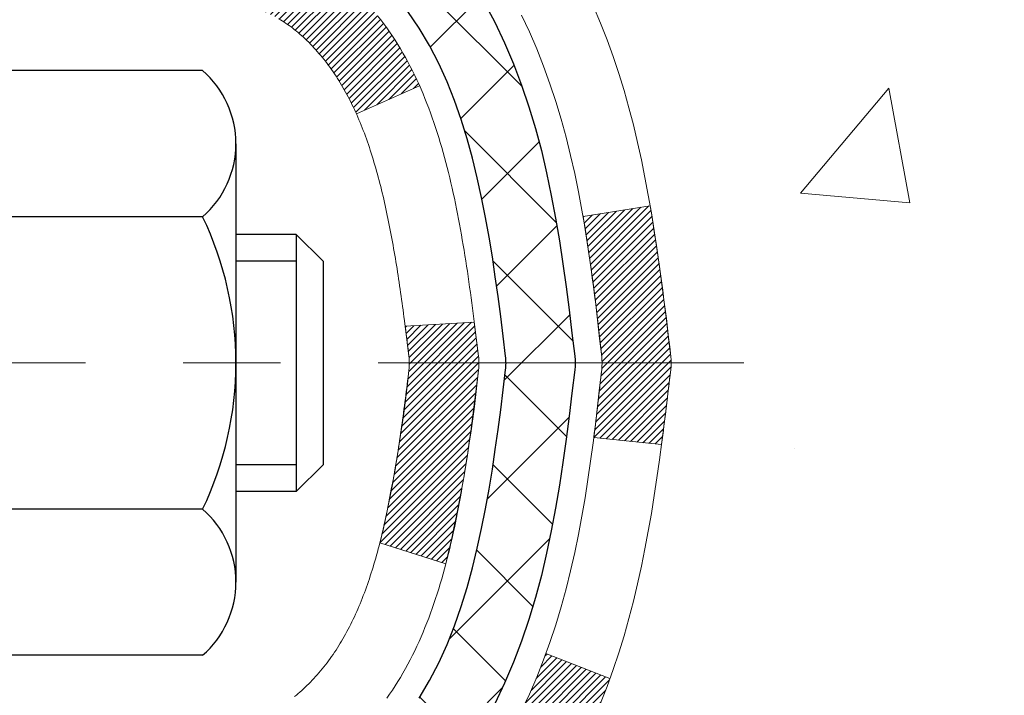
# Model space of a CAD drawing. Extents: x 13 to 3254, y -193 to 1977.
# Drawn here: x 104 to 105, y -174 to -174 of the extents above; entities that cross this region are included whole.
import ezdxf

# ---------------------------------------------------------------- set-up
doc = ezdxf.new("R2010")
doc.units = 0
doc.header["$LTSCALE"] = 5
doc.header["$MEASUREMENT"] = 0
doc.linetypes.add('CENTERX2', pattern=[4, 2.5, -0.5, 0.5, -0.5])
doc.layers.get('DEFPOINTS').update_dxf_attribs({"linetype": 'CONTINUOUS'})
for name, color, linetype, lineweight in [('CENTERLINE - L', 1, 'CENTERX2', 18), ('CONCRETE - H', 130, 'CONTINUOUS', 9), ('DECK COAT - H', 20, 'CONTINUOUS', 20), ('DECK COAT - L', 22, 'CONTINUOUS', 18), ('DIMS', 50, 'CONTINUOUS', 25), ('MIG FOOT - H', 251, 'CONTINUOUS', 20), ('MIG RETAINER - H', 251, 'CONTINUOUS', 20), ('PVC SIDESHEET - H', 170, 'CONTINUOUS', 20), ('PVC SIDESHEET - L', 150, 'CONTINUOUS', 25), ('SCREW - L', 1, 'CONTINUOUS', 25)]:
    doc.layers.add(name, color=color, linetype=linetype, lineweight=lineweight)
doc.dimstyles.get("Standard").update_dxf_attribs({"dimtxt": 0.18, "dimasz": 0.18, "dimexe": 0.18, "dimexo": 0.0625, "dimgap": 0.09, "dimtad": 0, "dimtih": 1, "dimtoh": 1, "dimdec": 4, "dimzin": 0, "dimdsep": 46, "dimtxsty": 'Standard', "dimcen": 0.09, "dimadec": 0, "dimazin": 0, "dimtfac": 1, "dimtdec": 4, "dimtofl": 0, "dimtmove": 0, "dimatfit": 3, "dimfxl": 1, "dimtolj": 1, "dimtzin": 0, "dimarcsym": 0})
pattern_1 = [(45, (-80.58402603682345, -271.1502367153622), (-0.003479849246914297, 0.003479849246914297), [])]

# ---------------------------------------------------------------- blocks, each defined once
blk = doc.blocks.new('*D7')
at = {"layer": 'DEFPOINTS', "color": 0, "transparency": 16777216}
for p in [(109.5695083494684, -171.9561914566162), (103.20215289816, -176.956191456616), (110.0496035215493, -176.956191456616)]:
    blk.add_point(p, dxfattribs=at)
at = {"layer": 'DIMS', "color": 0, "lineweight": -2, "transparency": 16777216}
for p, q in [((109.8195083494684, -171.9561914566162), (110.2996035215493, -171.9561914566162)), ((110.0496035215493, -172.2061914566162), (110.0496035215493, -172.8390210563986)), ((110.0496035215493, -176.706191456616), (110.0496035215493, -174.0056877230653)), ((103.45215289816, -176.956191456616), (110.2996035215493, -176.956191456616))]:
    blk.add_line(p, q, dxfattribs=at)
at = {"layer": 'DIMS', "color": 0, "transparency": 16777216}
for points in [[(110.0079368548827, -172.2061914566162), (110.091270188216, -172.2061914566162), (110.0496035215493, -171.9561914566162)], [(110.0079368548827, -176.706191456616), (110.091270188216, -176.706191456616), (110.0496035215493, -176.956191456616)]]:
    blk.add_solid(points, dxfattribs=at)
at = {"layer": 'DIMS', "color": 0, "transparency": 16777216, "insert": (110.0496035215494, -173.4223543897319), "char_height": 0.25, "attachment_point": 5}
blk.add_mtext('\\A1;5 IN\\P [127.0mm]', dxfattribs=at)

msp = doc.modelspace()

# ---------------------------------------------------------------- hatches: boundary and pattern name
at = {"layer": 'CONCRETE - H'}
h = msp.add_hatch(dxfattribs=at)
h.set_pattern_fill('AR-CONC', color=256, scale=0.1875, style=0)
h.set_pattern_definition([(49.99999999999999, (73.58164062500046, -35.08441597046367), (1.344862842376413, -0.1176602530923658), [0.140625, -1.546875]), (355, (73.58164062500046, -35.08441597046367), (-0.260158750524375, 1.410360250687522), [0.1125, -1.2375]), (100.45144446, (73.69371252687546, -35.09422099046367), (1.084704087613335, 1.29269998306618), [0.1195128599999998, -1.314641459999997]), (46.18420000000002, (73.58164062500046, -34.70941597046367), (2.001077495009198, -0.3103486514870185), [0.2109374999999996, -2.320312499999994]), (96.63563549, (73.74839702187546, -34.73527842108867), (1.752491148139178, 1.826472376452282), [0.17926939125, -1.9719633]), (351.1841639899999, (73.58164062500046, -34.70941597046367), (1.7524911469777, 1.826472375506232), [0.16875, -1.856250001875]), (21, (73.76914062500046, -34.80316597046367), (1.119200722722116, -0.7549104199975103), [0.140625, -1.546875]), (326.0000000000001, (73.76914062500046, -34.80316597046367), (0.4562162473529657, 1.359656334462849), [0.1125, -1.2375]), (71.45144474, (73.86240735125045, -34.86607517171367), (1.575416956368696, 0.6047459115119134), [0.11951285625, -1.31464146]), (37.50000000000001, (73.58164062500046, -35.08441597046367), (0.02279972871992, 0.6241759759337091), [0, -1.2225, 0, -1.25625, 0, -1.2421875]), (7.499999999999999, (73.58164062500046, -35.08441597046367), (0.4932553827040286, 0.7395219597794255), [0, -0.7162499999999999, 0, -1.194375, 0, -0.4734375]), (327.5, (73.16351562500046, -35.08441597046367), (1.000917067823267, -0.04229038450196204), [0, -0.46875, 0, -1.4625, 0, -1.940625]), (317.5, (72.97601562500046, -35.08441597046367), (1.093474067516974, 0.1876968418730957), [0, -0.609375, 0, -0.97125, 0, -1.378125])])
edge = h.paths.add_edge_path()
edge.add_spline(control_points=[(108.9074862335428, -171.9561914566162), (108.9344895151366, -172.1746509714939), (109.0601972631156, -173.1991434654965), (106.6932432924644, -173.22596733779), (107.2022103021636, -175.5179909678912), (109.6437802091824, -174.9058352748131), (109.6281488859001, -177.1072670603979), (110.3133669937734, -178.0153257598247)], knot_values=[0, 0, 0, 0, 0.6097946140854305, 2.85845309967304, 4.110041409528173, 5.445415819824203, 8.567709655772719, 8.567709655772719, 8.567709655772719, 8.567709655772719], degree=3, periodic=0)
edge.add_line((110.3133669937734, -178.0153257598242), (109.8203653417514, -178.0153257598261))
edge.add_line((109.8203653417513, -178.0153257598261), (109.8203653417513, -177.8184757513131))
edge.add_line((109.8203653417513, -177.8184757513131), (109.1506816417514, -177.8184757513131))
edge.add_arc((109.1506816417512, -177.7791057513151), 0.03936999999807256, 239.9999999991195, 270.0000000002818, ccw=False)
edge.add_line((109.1309966417516, -177.8132011714601), (108.9952357341335, -177.7348195749015))
edge.add_arc((108.9401177341337, -177.8302867513131), 0.1102359999999154, 420.0000000000838, 449.9999999999474)
edge.add_line((108.9401177341338, -177.7200507513132), (108.0321597931047, -177.7200507513132))
edge.add_arc((108.0321597931049, -177.680680751313), 0.03937000000013313, 239.99999999984152, 269.99999999973886, ccw=False)
edge.add_line((108.0124747931048, -177.7147761714601), (107.3323876069459, -177.3221281686424))
edge.add_arc((107.2723876662185, -177.4260512513174), 0.1199999999998763, 420.0000326786491, 450.0000000000212)
edge.add_line((107.2723876662184, -177.3060512513175), (107.0609462836587, -177.3060512513175))
edge.add_arc((107.0609462836588, -177.2666812513174), 0.03937000000010471, 225.0000000018481, 270.0000000000026, ccw=False)
edge.add_line((107.0331074896843, -177.2945200452936), (106.9166409655506, -177.17805352116))
edge.add_arc((106.6669389912438, -177.427755495467), 0.3531319186161473, 405.0000000000116, 436.0979991089432)
edge.add_arc((106.3776543981608, -178.596525268907), 1.557170273114182, 436.097999108947, 463.9020008910791)
edge.add_arc((106.0883698050775, -177.4277554954677), 0.3531319186167374, 463.9020008910788, 494.9999999997549)
edge.add_line((105.8386678307712, -177.1780535211593), (105.7222013066376, -177.2945200452928))
edge.add_arc((105.6935739104406, -177.265501024688), 0.04076311285805374, 275.85823695763975, 314.61076365582704, ccw=False)
edge.add_line((105.6977344981611, -177.3060512513175), (103.9834574101792, -177.3060512513175))
edge.add_arc((103.9834574101783, -177.2666812513174), 0.03937000000006208, 180.0000000000207, 270.0000000013443, ccw=False)
edge.add_line((103.9440874101782, -177.2666812513174), (103.9440889261515, -174.6024791257123))
edge.add_arc((103.9834589261513, -174.6024791257121), 0.03936999999983826, 107.30237723715939, 180.0000000002482, ccw=False)
edge.add_arc((103.8441468853832, -174.1552650118757), 0.4290404058596133, 287.3023772371918, 306.9749010396789)
edge.add_arc((103.7676605455744, -174.0931569197364), 0.525199596184463, 309.5666441756442, 345.6920565175261)
edge.add_arc((102.6977103591752, -173.8063018929195), 1.63290906560948, 345.21706861154, 355.1808035833575)
edge.add_arc((102.966876831353, -174.0402298173581), 1.361411651893338, 364.0749794954094, 378.335053960158)
edge.add_arc((103.8324062090849, -173.7476749125879), 0.4478254090914005, 377.6402559384973, 431.8710970827335)
edge.add_arc((104.0024839776486, -173.2704913483415), 0.06004988997899587, 193.4822306559102, 239.2153921070627, ccw=False)
edge.add_line((103.9440889261515, -173.2844916071655), (103.9440889261515, -173.0952565583069))
edge.add_line((103.9440889261515, -173.0952565583069), (103.8456639261518, -173.0952565583069))
edge.add_line((103.8456639261518, -173.0952565583069), (103.8456639261518, -173.0907040021868))
edge.add_arc((103.8850339261517, -173.0907040021867), 0.03936999999987023, 122.90315213924501, 180.0000000001654, ccw=False)
edge.add_line((103.863647329516, -173.0576493446581), (104.1788652699718, -172.853701113185))
edge.add_arc((103.9978931830448, -172.6525511189453), 0.2705775608385174, 311.9773110941287, 358.5307111491788)
edge.add_line((104.2683817813619, -172.6594890299974), (104.5562944615739, -172.6594890299974))
edge.add_arc((104.5574983031173, -172.5819527140606), 0.07754566089420584, 269.1104878121187, 360.8895121879024)
edge.add_line((104.6350346190542, -172.5807488725171), (104.6350346190542, -171.9561914566164))
edge.add_line((104.6350346190542, -171.9561914566164), (108.9074862335428, -171.9561914566164))
at = {"layer": 'DECK COAT - H'}
h = msp.add_hatch(dxfattribs=at)
h.set_pattern_fill('ANSI31', color=256, scale=0.03937, style=0)
h.set_pattern_definition(pattern_1)
h.paths.add_polyline_path([(103.9350433335828, -173.5988501909486), (103.9332127544012, -173.5975091201873), (103.9313846736452, -173.596213274182), (103.9295604345298, -173.5949631195097), (103.9277413802698, -173.5937591227478), (103.9259291404592, -173.5926018976305), (103.9241281485804, -173.5914933844884), (103.9214488258267, -173.5899059922318), (103.9179103588906, -173.5879723247691), (103.9143683038832, -173.5861950836126), (103.9116875672856, -173.5849712119712), (103.909836861216, -173.5841667574164), (103.9079112993995, -173.5833692067306), (103.9058972854327, -173.5825738907093), (103.9037944269087, -173.5817812675808), (103.9016033756992, -173.5809920366265), (103.8993247836761, -173.580206897128), (103.8969593027114, -173.5794265483668), (103.8945079604596, -173.5786518082414), (103.8919738107448, -173.5778836887378), (103.8893577698092, -173.5771218035624), (103.88666029417, -173.5763655655264), (103.8838818403447, -173.575614387441), (103.8810228648505, -173.5748676821174), (103.878083824205, -173.5741248623667), (103.8750651749253, -173.5733853409999), (103.8719673735292, -173.5726485308285), (103.8687903496466, -173.5719134146014), (103.8655338660907, -173.5711776564434), (103.8621997838006, -173.5704394443377), (103.8587900646677, -173.5696970168852), (103.8553066705829, -173.5689486126867), (103.8517515634373, -173.568192470343), (103.8481267051222, -173.5674268284553), (103.846506358123, -173.567062313905, -0.01216223081922373), (103.8365797540619, -173.5649462906535), (103.8568970360056, -173.4968808163792, 0.00498223423146265), (103.8595906776842, -173.4974146970209), (103.8644725822792, -173.4984489108678), (103.8698895189417, -173.4995978990395), (103.875257762678, -173.5007537876836), (103.8805738326602, -173.5019241716662), (103.8858342480605, -173.5031166458535), (103.8910350949034, -173.5043390040565), (103.8961721191151, -173.5055986014019), (103.9012425720495, -173.5069015059271), (103.9062437810072, -173.5082537350431), (103.9111730732895, -173.5096613061613), (103.9160277761971, -173.5111302366927), (103.9208052170311, -173.5126665440484), (103.9255027230922, -173.5142762456398), (103.9301176216816, -173.5159653588778), (103.9346472401, -173.5177399011737), (103.9390892019373, -173.5196060669489), (103.9434575473492, -173.5215776995886), (103.9477660087598, -173.5236621296038), (103.9520213163203, -173.5258613744969), (103.9562302001818, -173.5281774517701), (103.9603993904957, -173.5306123789257), (103.9645355286614, -173.533168124478), (103.9686346226342, -173.5358407101959), (103.9726900250199, -173.5386244416955), (103.9766999309995, -173.5415162474906), (103.9806625357538, -173.544513056095), (103.9845760344638, -173.5476117960225), (103.9884386218571, -173.5508093964545), (103.9922483443446, -173.554102896866), (103.9960033025766, -173.5574888698857), (103.9997017273425, -173.5609636102201), (104.0033418494327, -173.5645234125759), (104.0069218996366, -173.5681645716597), (104.0104401087442, -173.571883382178), (104.0138947075455, -173.5756761388374), (104.0172839268304, -173.5795391363445), (104.0206059973884, -173.5834686694058), (104.0238591500098, -173.5874610327281), (104.0270416154842, -173.5915125210177), (104.0301516246016, -173.5956194289814), (104.0331871016887, -173.5997778518729), (104.0361478412443, -173.6039855776428), (104.0390351096628, -173.6082416243264), (104.0418501751911, -173.612545011438), (104.0445943060764, -173.6168947584923), (104.0472687705657, -173.6212898850038), (104.049874836906, -173.6257294104871), (104.0524137733445, -173.6302123544567), (104.0548868481281, -173.6347377364273), (104.057295329504, -173.6393045759134), (104.0596404857191, -173.6439118924295), (104.0619235850206, -173.6485587054902), (104.0641458956554, -173.6532440346101), (104.0663086858708, -173.6579668993036), (104.066824854324, -173.6591342159768), (104.0021056802934, -173.6879962874866), (104.0012155893818, -173.6860123409292), (104.0000091861144, -173.6833868246068), (103.9987851557836, -173.6807860376076), (103.9975432996575, -173.6782100887201), (103.996283595699, -173.6756593017304), (103.995006220402, -173.6731341691471), (103.9937109817206, -173.6706346723328), (103.9923976749161, -173.668160776193), (103.9910660952505, -173.6657124456332), (103.9897160379857, -173.6632896455588), (103.9883472983832, -173.6608923408754), (103.9869596717051, -173.6585204964886), (103.9855529532131, -173.6561740773037), (103.984126938169, -173.6538530482264), (103.9826814218346, -173.6515573741622), (103.9812161994716, -173.6492870200165), (103.9797310663421, -173.647041950695), (103.9782258177075, -173.644822131103), (103.9766998027881, -173.6426270221195), (103.9751501124208, -173.6404534952362), (103.9735770259377, -173.6383019625523), (103.9719814753148, -173.6361735686226), (103.9703643925279, -173.6340694580019), (103.9687267095528, -173.631990775245), (103.9670693583657, -173.6299386649066), (103.9653932709423, -173.6279142715416), (103.9636993792585, -173.6259187397047), (103.9619886152904, -173.6239532139508), (103.9602619110136, -173.6220188388345), (103.9585201984044, -173.6201167589107), (103.9567644094384, -173.6182481187343), (103.9549954760917, -173.6164140628599), (103.9532143493446, -173.6146157538108), (103.9514232041781, -173.6128553848772), (103.9496237378384, -173.6111343105624), (103.9478169075114, -173.6094531130375), (103.9460036703831, -173.6078123744738), (103.9441849836393, -173.6062126770424), (103.9423618044659, -173.6046546029143), (103.9405350900488, -173.6031387342607), (103.938705797574, -173.6016656532527), (103.9368748842273, -173.6002359420615)])
h.paths.add_polyline_path([(103.6763714101644, -173.0952565583069), (103.7472374101644, -173.0952565583068), (103.7472374101644, -173.2655863598837), (103.6763714101644, -173.2655863598837)])
h.paths.add_polyline_path([(104.1323793757506, -173.5217944881617), (104.1209324155458, -173.5065313530198), (104.1087601706577, -173.4917791564402), (104.0958537051325, -173.4776787811889), (104.0822042188213, -173.4643720592245), (104.0678029115747, -173.4520008225055), (104.0526416751194, -173.4407051610279), (104.0367592019259, -173.4305073327174), (104.0191119311023, -173.4205879505271), (104.0563727746413, -173.3585875487678), (104.0720249232063, -173.3677932752181), (104.0873654525163, -173.3779805552978), (104.1021982066821, -173.388945742258), (104.1165138041034, -173.400595006943), (104.1303028596983, -173.412834571424), (104.1435541388818, -173.4255978730212), (104.1562515204346, -173.4388902559069), (104.1683816480281, -173.4527183319909), (104.1799444386178, -173.4670497011759), (104.1909428996994, -173.4818428798412), (104.2013800387688, -173.497056384366), (104.2112588633219, -173.5126487311294), (104.2205823808545, -173.5285784365108), (104.2293536624959, -173.5448040587647), (104.230695218135, -173.5474918960279), (104.1663175945594, -173.577212498391), (104.1625697285182, -173.5700219425769), (104.1531714754528, -173.5535576643534), (104.1431169959694, -173.5374766660969)])
h.paths.add_polyline_path([(103.8732214101642, -173.0952565583069), (103.9440874101642, -173.0952565583069), (103.9440874101642, -173.1706021694255), (103.8732214101642, -173.1706021694255)])
h = msp.add_hatch(dxfattribs=at)
h.set_pattern_fill('ANSI31', color=256, scale=0.03937, style=0)
h.set_pattern_definition(pattern_1)
edge = h.paths.add_edge_path()
edge.add_line((104.1230318218438, -173.9014493410767), (104.1273414942478, -173.9363929030359))
edge.add_arc((104.0687139411039, -173.9434853664389), 0.05905499999809771, 353.1021672443296, 366.8978327558927, ccw=False)
edge.add_arc((102.6346207980871, -173.8009633130129), 1.500199846818024, 346.579859602878, 354.2763929923744, ccw=False)
edge.add_line((104.0938567203973, -174.1491444489641), (104.0261888433415, -174.1277797876855))
edge.add_arc((102.6584434614076, -173.8069267814516), 1.404875112389268, 346.7979661355616, 354.1293311561413)
edge.add_arc((103.9973282520201, -173.9434853664402), 0.05905500000150653, 353.0589419097265, 366.9410581970547)
edge.add_line((104.0559504377431, -173.9363486748931), (104.0521372951089, -173.9057195504403))
edge.add_line((104.0521372951089, -173.9057195504403), (104.1230328070314, -173.9014492817357))
edge = h.paths.add_edge_path()
edge.add_line((104.3150512768206, -174.0270868890613), (104.2455338768991, -174.0198219541554))
edge.add_arc((99.92870915627918, -173.4819146666089), 4.350209181010778, 352.8971462706029, 353.8232404798497)
edge.add_arc((104.1949672556957, -173.9434853664478), 0.05905499999901267, 353.6858784896266, 366.3141215274354)
edge.add_arc((101.9498919484831, -174.1689064685816), 2.315415893508157, 365.7484803829724, 369.3401081593016)
edge.add_line((104.2346108657089, -173.7931269731572), (104.303364480007, -173.7820876818885))
edge.add_arc((101.5378627200357, -174.2380430986972), 2.802837013905978, 366.17369745405193, 369.36227794870456, ccw=False)
edge.add_arc((104.265790196155, -173.9434853664389), 0.05905499999875025, 353.3218076347646, 366.6781923652354, ccw=False)
edge.add_arc((98.83465069964313, -173.3178627991879), 5.526108933343981, 352.62627912150367, 353.4278146006737, ccw=False)
h = msp.add_hatch(dxfattribs=at)
h.set_pattern_fill('ANSI31', color=256, scale=0.03937, style=0)
h.set_pattern_definition(pattern_1)
h.paths.add_polyline_path([(103.8732214101794, -175.0173176939465), (103.9440874101795, -175.0173176939466), (103.9440874101792, -175.2535376939466), (103.8732214101793, -175.2535376939465)])
h.paths.add_polyline_path([(103.8732214101642, -174.6024774696116, -0.2338025474487271), (103.9165609175299, -174.5148599201752), (103.9595666044529, -174.5711865338978, 0.2338092780812925), (103.9440874101642, -174.6024791257123), (103.9440874101651, -174.7810976939465), (103.8732214101796, -174.7810976939465)])
h.paths.add_polyline_path([(104.1323793757506, -174.3651762447161), (104.1431169959694, -174.3494940667808), (104.1531714754528, -174.3334130685245), (104.1625697285182, -174.3169487903009), (104.1713376794652, -174.3001268334944), (104.1795006851056, -174.2829785665797), (104.1870840955332, -174.2655354262991), (104.1941132608424, -174.2478288493947), (104.1964783802096, -174.241301909203), (104.2621052803843, -174.2669039387052), (104.2591724503654, -174.2750046202422), (104.2524721861444, -174.2920712194347), (104.2452811227599, -174.308974151216), (104.2375809070514, -174.3256832023536), (104.2293536624959, -174.3421666741131), (104.2205823808545, -174.358392296367), (104.2112588633219, -174.3743220017483), (104.2013800387688, -174.3899143485118), (104.1909428996994, -174.4051278530366), (104.1799444386178, -174.4199210317018), (104.1683816480281, -174.4342524008869), (104.1562515204346, -174.4480804769709), (104.1435541388818, -174.4613728598566), (104.1303028596983, -174.4741361614538), (104.1248295113166, -174.478994463749), (104.077985768638, -174.4262224728621), (104.0822042188213, -174.4225986736533), (104.0958537051325, -174.4092919516889), (104.1087601706577, -174.3951915764376), (104.1209324155458, -174.380439379858)])
at = {"layer": 'MIG FOOT - H'}
h = msp.add_hatch(dxfattribs=at)
h.set_pattern_fill('ANSI31', color=256, scale=1.9685, style=0)
h.set_pattern_definition([(45, (-848.4504259654584, -639.5188581820713), (-0.1739924623457148, 0.1739924623457148), [])])
h.paths.add_polyline_path([(103.6041528981597, -173.1933562598352), (103.44015289816, -173.1933562598352), (103.44015289816, -173.7510062598353), (103.6041528981598, -173.7510062598353)])
edge = h.paths.add_edge_path()
edge.add_line((103.6041528981598, -174.1260062598353), (103.44015289816, -174.1260062598353))
edge.add_line((103.44015289816, -174.1260062598353), (103.4401528981605, -177.4109962598351))
edge.add_arc((103.7944828981604, -177.4109962598351), 0.3543299999998908, 179.9999999999908, 270.0000000000184)
edge.add_line((103.7944828981605, -177.7653262598351), (106.1589028671605, -177.765326259835))
edge.add_line((106.1589028671605, -177.765326259835), (106.1589028671602, -177.601326259835))
edge.add_line((106.1589028671602, -177.601326259835), (103.7944828981605, -177.6013262598351))
edge.add_arc((103.7944828981605, -177.4109962598351), 0.1903300000000172, 180, 270, ccw=False)
edge.add_line((103.6041528981605, -177.4109962598351), (103.6041528981598, -174.1260062598353))
h.paths.add_polyline_path([(107.1276528981602, -177.6013262598351), (106.5964059291603, -177.6013262598352), (106.5964059291605, -177.7653262598351), (107.1276528981602, -177.7653262598351)])
at = {"layer": 'MIG RETAINER - H'}
h = msp.add_hatch(dxfattribs=at)
h.set_pattern_fill('ANSI31', color=256, scale=0.47, style=0)
h.set_pattern_definition([(45, (-848.4504259654582, -610.2177144885154), (-0.04154252339470966, 0.04154252339470967), [])])
h.paths.add_polyline_path([(103.2021528981619, -174.8653562598351), (103.2021528981601, -174.1642393527009), (103.2764492324426, -174.0996545346403), (103.44015289816, -174.0996545346403), (103.4401528981609, -174.8653562598351)])
edge = h.paths.add_edge_path()
edge.add_arc((103.9821528981588, -172.4163562598328), 0.07800000000003138, 270.000000000501, 360.0000000000418)
edge.add_line((104.0601528981589, -172.4163562598328), (104.0601528981585, -172.1533562598357))
edge.add_arc((104.0801528981588, -172.1533562598355), 0.02000000000020918, 90.00000000195422, 180.0000000006514, ccw=False)
edge.add_line((104.0801528981581, -172.1333562598353), (104.167152898158, -172.1333562598334))
edge.add_arc((104.1671528981586, -172.1633562598335), 0.03000000000002956, 2.1719870346714742e-10, 90.0000000013028, ccw=False)
edge.add_line((104.1971528981586, -172.1633562598334), (104.1971528981593, -172.6983562598404))
edge.add_arc((104.0401528981594, -172.6983562598406), 0.1569999999999254, -90.00000000033191, 6.230038707144558e-11, ccw=False)
edge.add_line((104.0401528981585, -172.8553562598406), (103.8738925832012, -172.8553562598397))
edge.add_arc((103.8738925832118, -172.9340959448712), 0.07873968503150763, 90.00000000777618, 177.4144840053407)
edge.add_arc((103.6803501241457, -172.9253562598358), 0.114999999999426, 275.2124696741832, 357.41448399788595, ccw=False)
edge.add_arc((103.6889808094709, -173.0199634015891), 0.02000000000000517, 160.3257550186187, 275.2124696744299, ccw=False)
edge.add_arc((103.5589338430395, -172.9734657874008), 0.1181095275611714, 340.3257550185371, 642.6342225154141)
edge.add_arc((103.5891420031999, -173.1082311711721), 0.02000000000040289, -10.621520467928804, 102.63422251394002, ccw=False)
edge.add_arc((103.5311528981598, -173.0973562598341), 0.07899999999997757, 270.0000000008245, 349.3784795304081, ccw=False)
edge.add_line((103.5311528981609, -173.1763562598341), (103.4571528981597, -173.1763562598352))
edge.add_arc((103.45715289816, -173.1933562598352), 0.01699999999999591, 90.00000000076633, 180)
edge.add_line((103.4401528981599, -173.1933562598352), (103.4401528981605, -173.7870579850303))
edge.add_line((103.4401528981605, -173.7870579850303), (103.2764492324426, -173.7870579850303))
edge.add_line((103.2764492324426, -173.7870579850303), (103.2021528981605, -173.72247316697))
edge.add_line((103.2021528981605, -173.72247316697), (103.2021528981586, -172.1633562598361))
edge.add_arc((103.2321528981585, -172.163356259836), 0.02999999999985903, 90.00000000043423, 180.0000000002171, ccw=False)
edge.add_line((103.2321528981582, -172.1333562598361), (103.2971528981584, -172.1333562598355))
edge.add_arc((103.2971528981586, -172.1533562598355), 0.01999999999998181, 0, 90.00000000065143, ccw=False)
edge.add_line((103.3171528981586, -172.1533562598355), (103.317152898159, -172.4163562598369))
edge.add_arc((103.3951528981589, -172.4163562598368), 0.07799999999997453, 180.0000000000835, 270.0000000004176)
edge.add_line((103.3951528981595, -172.4943562598368), (103.3991528981595, -172.4943562598368))
edge.add_arc((103.3991528981591, -172.4163562598369), 0.07799999999986085, 270.000000000334, 360.0000000001671)
edge.add_line((103.4771528981589, -172.4163562598367), (103.4771528981586, -172.153356259836))
edge.add_arc((103.4971528981586, -172.153356259836), 0.01999999999998181, 90.00000000032571, 180, ccw=False)
edge.add_line((103.4971528981584, -172.1333562598361), (103.6385995462148, -172.1333562598351))
edge.add_line((103.6385995462148, -172.1333562598351), (103.6385995462148, -172.4642514660523))
edge.add_line((103.6385995462148, -172.4642514660523), (103.6578851086125, -172.4835820729542))
edge.add_line((103.6578851086125, -172.4835820729542), (103.6578851086125, -172.5607243225395))
edge.add_line((103.6578851086125, -172.5607243225395), (103.7157417958011, -172.5992954473324))
edge.add_line((103.7157417958011, -172.5992954473324), (103.7735984829898, -172.5607243225395))
edge.add_line((103.7735984829898, -172.5607243225395), (103.7735984829898, -172.4835820729542))
edge.add_line((103.7735984829898, -172.4835820729542), (103.7928840453866, -172.4642965105582))
edge.add_line((103.7928840453866, -172.4642965105582), (103.7928840453866, -172.1333562598351))
edge.add_line((103.7928840453866, -172.1333562598351), (103.8801528981586, -172.1333562598349))
edge.add_arc((103.8801528981586, -172.1533562598349), 0.01999999999998181, 0, 90, ccw=False)
edge.add_line((103.9001528981586, -172.1533562598349), (103.9001528981589, -172.416356259833))
edge.add_arc((103.978152898159, -172.4163562598328), 0.07800000000008822, 180.000000000167, 270.000000000334)
edge.add_line((103.9781528981595, -172.4943562598329), (103.9821528981595, -172.4943562598329))
at = {"layer": 'PVC SIDESHEET - H'}
h = msp.add_hatch(dxfattribs=at)
h.set_pattern_fill('ANSI37', color=256, scale=0.59055, style=0)
h.set_pattern_definition([(45, (-566.5840260368234, -271.1502367153622), (-0.05219773870371446, 0.05219773870371446), []), (135, (-566.5840260368234, -271.1502367153622), (-0.05219773870371446, -0.05219773870371446), [])])
h.paths.add_polyline_path([(103.7747964101648, -173.164575798504), (103.7747964101645, -173.0907040021868, -0.2544175294253038), (103.8251499395841, -172.9981509611064), (104.04601980184, -172.8552466018951, 0.4033078353723514), (104.1971528981542, -172.6983562598048), (104.1971528981542, -172.6735062938098, 0.02353096692885778), (104.1980239101632, -172.6550087597565), (104.1980239101616, -172.1569782597568, 0.4142135623729873), (104.1744019101616, -172.1333562597569), (103.794481410398, -172.1333562597579), (103.7944814103979, -172.0743011442117), (103.8190875159555, -172.0546162597657), (104.157494343038, -172.0546162597647, -0.4142135623730915), (104.2677303430384, -172.1648522597644), (104.2677303430397, -172.6550087597565, -0.213440768600962), (104.1788637539844, -172.853701113185), (103.8636458135286, -173.0576493446581, 0.2544175294251872), (103.8456624101646, -173.0907040021868), (103.8456624101647, -173.164575798504), (103.8456624101646, -173.3470338994624, 0.3306422189433676), (103.887633112791, -173.4035637129091), (103.9113933846897, -173.4106353245501), (103.9344509846613, -173.4178954888978), (103.9571267648505, -173.4257152986557), (103.9792644325158, -173.4343238370701), (104.0007076949165, -173.443950187387), (104.0213002593114, -173.4548234328524), (104.0408858329594, -173.4671726567123), (104.0593081545172, -173.4812268542545), (104.0764532363172, -173.4970965944402), (104.0923328957302, -173.5145400134605), (104.1069822471051, -173.5332499828834), (104.1204364047906, -173.5529193742768), (104.1327308023521, -173.5732431344608), (104.1439164827925, -173.5940176884204), (104.1540668402713, -173.6151847677435), (104.163256299125, -173.6366992995648), (104.1715542068474, -173.658530873955), (104.1790276503311, -173.6806556100521), (104.1857437061205, -173.7030496568833), (104.1917694507592, -173.7256891634756), (104.1971719607917, -173.7485502788565), (104.2020183127617, -173.771609152053), (104.2063755832132, -173.7948419320923), (104.2103108486905, -173.8182247680016), (104.2138911857375, -173.841733808808), (104.2171836708981, -173.8653452035389), (104.2202553807166, -173.8890351012213), (104.2231733917369, -173.9127796508824), (104.226004780503, -173.9365550015494, -0.05933499155532457), (104.2259921327933, -173.950521934947), (104.2231733917369, -173.9741910819955), (104.2202553807166, -173.9979356316566), (104.2171836708981, -174.021625529339), (104.2138911857375, -174.0452369240698), (104.2103108486905, -174.0687459648763), (104.2063755832132, -174.0921288007856), (104.2020183127617, -174.1153615808249), (104.1971719607917, -174.1384204540213), (104.1917694507592, -174.1612815694022), (104.1857437061205, -174.1839210759946), (104.1790276503311, -174.2063151228258), (104.1715542068474, -174.2284398589229), (104.163256299125, -174.2502714333131), (104.1540668402713, -174.2717859651344), (104.1439164827925, -174.2929530444575), (104.1327308023521, -174.313727598417), (104.1204364047906, -174.334051358601), (104.1069822471051, -174.3537207499944), (104.0923328957301, -174.3724307194173), (104.0764532363172, -174.3898741384376), (104.0593081545172, -174.4057438786233), (104.0408858329594, -174.4197980761655), (104.0213002593114, -174.4321473000255), (104.0007076949165, -174.4430205454909), (103.9792644325158, -174.4526468958077), (103.9571267648504, -174.4612554342221), (103.9344509846613, -174.4690752439801), (103.9113933846897, -174.4763354083277), (103.8881102576765, -174.483265010511, 0.3329817396557117), (103.8456624101642, -174.5399368334149), (103.7747964101743, -174.5399368334148), (103.7747964101645, -174.5249819575757, -0.3608117966093517), (103.8646790241805, -174.4166412202006), (103.884996840862, -174.4122952271385), (103.9051402234562, -174.4075327643168), (103.9249347378761, -174.4019373619761), (103.9442059500346, -174.3950925503565), (103.9627809221242, -174.3865896236053), (103.9805372203722, -174.3762819315439), (103.9974138991565, -174.3643418741259), (104.0133537326624, -174.3509611526643), (104.028299495075, -174.3363314684719), (104.0421939605793, -174.3206445228618), (104.0549799033605, -174.3040920171465), (104.0666112343544, -174.2868551813867), (104.077127175957, -174.2690350321362), (104.0866063953226, -174.2506954982892), (104.0951277730685, -174.231900308033), (104.1027701898116, -174.212713189555), (104.1096125261693, -174.1931978710425), (104.1157336627584, -174.1734180806829), (104.1212124801963, -174.1534375466636), (104.1261278590999, -174.133319997172), (104.1305580842734, -174.1131279290573), (104.1345677475289, -174.0928955405311), (104.1382077536341, -174.072628743458), (104.1415284127335, -174.0523322208234), (104.1445800349712, -174.0320106556123), (104.1474129304916, -174.01166873081), (104.1500774094386, -173.9913111294015), (104.1526237819569, -173.9709425343721), (104.1550904090327, -173.9506658556488, 0.06060086340155051), (104.1551023581906, -173.9364031041708), (104.1526237819569, -173.9160281985057), (104.1500774094386, -173.8956596034763), (104.1474129304916, -173.8753020020678), (104.1445800349712, -173.8549600772655), (104.1415284127335, -173.8346385120544), (104.1382077536341, -173.8143419894198), (104.1345677475289, -173.7940751923468), (104.1305580842734, -173.7738428038205), (104.1261278590999, -173.7536507357059), (104.1212124801963, -173.7335331862142), (104.1157336627584, -173.7135526521949), (104.1096125261693, -173.6937728618353), (104.1027701898116, -173.6742575433228), (104.0951277730685, -173.6550704248448), (104.0866063953226, -173.6362752345886), (104.077127175957, -173.6179357007416), (104.0666112343544, -173.6001155514911), (104.0549799033605, -173.5828787157313), (104.0421939605793, -173.5663262100161), (104.028299495075, -173.5506392644058), (104.0133537326624, -173.5360095802135), (103.9974138991565, -173.5226288587519), (103.9805372203722, -173.510688801334), (103.9627809221242, -173.5003811092724), (103.9442059500346, -173.4918781825212), (103.9249347378761, -173.4850333709018), (103.9051402234562, -173.4794379685609), (103.884996840862, -173.4746755057393), (103.8646790241805, -173.4703295126773, -0.3608117966100778), (103.7747964101645, -173.361988775302)])

# ---------------------------------------------------------------- linework, layer by layer
at = {"layer": 'CENTERLINE - L', "ltscale": 0.03}
msp.add_line((104.3993747893195, -173.9433562598352), (103.1531494236341, -173.9433562598352), dxfattribs=at)
at = {"layer": 'DECK COAT - L'}
for p, q in [((104.0668305554577, -173.6591316735073), (104.0021078986219, -173.6879952982039)), ((104.2621606645262, -174.2669255448824), (104.1965388458057, -174.2413254977311))]:
    msp.add_line(p, q, dxfattribs=at)
for points in [[(104.2452811227599, -173.5779965816618), (104.2524721861444, -173.5948995134431), (104.2591724503654, -173.6119661126356), (104.2654048261263, -173.6291803701731), (104.2711947562324, -173.6465341686091), (104.2765677106322, -173.6640194750938), (104.2815491592747, -173.6816282567774), (104.2861645721086, -173.6993524808098), (104.2904394190825, -173.7171841143413), (104.2943991701454, -173.7351151245218), (104.2980692952459, -173.7531374785015), (104.3014752643328, -173.7712431434304), (104.3046425473549, -173.7894240864587), (104.3075966142608, -173.8076722747365), (104.3103629349994, -173.8259796754139), (104.3129669795195, -173.8443382556409), (104.3154342177697, -173.8627399825676), (104.3177901196989, -173.8811768233442), (104.3200601552558, -173.8996407451207), (104.3222697943891, -173.9181237150472), (104.3244445070477, -173.9366177002739, -0.05834428995444371), (104.3244445070477, -173.9503530326039), (104.3222697943891, -173.9688470178306), (104.3200601552558, -173.9873299877571), (104.3177901196989, -174.0057939095336), (104.3154342177697, -174.0242307503102), (104.3129669795195, -174.0426324772369), (104.3103629349994, -174.0609910574639), (104.3075966142608, -174.0792984581412), (104.3046425473549, -174.0975466464191), (104.3014752643328, -174.1157275894474), (104.2980692952459, -174.1338332543763), (104.2943991701454, -174.151855608356), (104.2904394190825, -174.1697866185365), (104.2861645721086, -174.187618252068), (104.2815491592747, -174.2053424761004), (104.2765677106322, -174.222951257784), (104.2711947562324, -174.2404365642687), (104.2654048261263, -174.2577903627048), (104.2591724503654, -174.2750046202422), (104.2524721861444, -174.2920712194347)], [(103.938705797574, -174.2853050796251), (103.9405350900488, -174.2838319986171), (103.9423618044659, -174.2823161299635), (103.9441849836393, -174.2807580558354), (103.9460036703831, -174.2791583584039), (103.9478169075114, -174.2775176198402), (103.9496237378385, -174.2758364223154), (103.9514232041781, -174.2741153480006), (103.9532143493446, -174.272354979067), (103.9549954760917, -174.2705566700179), (103.9567644094384, -174.2687226141435), (103.9585201984044, -174.266853973967), (103.9602619110137, -174.2649518940433), (103.9619886152904, -174.263017518927), (103.9636993792585, -174.2610519931731), (103.9653932709423, -174.2590564613362), (103.9670693583657, -174.2570320679712), (103.9687267095529, -174.2549799576328), (103.9703643925279, -174.2529012748759), (103.9719814753148, -174.2507971642552), (103.9735770259379, -174.2486687703255), (103.9751501124208, -174.2465172376416), (103.9766998027881, -174.2443437107583), (103.9782258177077, -174.2421486017748), (103.9797310663421, -174.2399287821828), (103.9812161994718, -174.2376837128612), (103.9826814218346, -174.2354133587156), (103.9841269381691, -174.2331176846513), (103.9855529532132, -174.230796655574), (103.9869596717052, -174.2284502363892), (103.9883472983834, -174.2260783920024), (103.9897160379858, -174.223681087319), (103.9910660952506, -174.2212582872446), (103.9923976749162, -174.2188099566847), (103.9937109817206, -174.2163360605449), (103.9950062204022, -174.2138365637306), (103.996283595699, -174.2113114311474), (103.9975432996577, -174.2087606441576), (103.9987851557837, -174.2061846952701), (104.0000091861144, -174.2035839082709), (104.0012155893818, -174.2009583919486), (104.0024045643175, -174.1983082550918), (104.0035763096535, -174.1956336064892), (104.0047310241214, -174.1929345549293), (104.0058689064531, -174.1902112092008), (104.0069901553803, -174.1874636780923), (104.008094969635, -174.1846920703924), (104.0091835479487, -174.1818964948897), (104.0102560890535, -174.1790770603728), (104.011312791681, -174.1762338756304), (104.0123538545631, -174.1733670494511), (104.0133794764315, -174.1704766906234), (104.0143898560181, -174.1675629079361), (104.0153851920545, -174.1646258101777), (104.0163656832729, -174.1616655061367), (104.0173315284046, -174.158682104602), (104.0182829261817, -174.155675714362), (104.019220075336, -174.1526464442053), (104.0201431745992, -174.1495944029207), (104.0210524227032, -174.1465196992967), (104.0219480183796, -174.1434224421219), (104.0228300223355, -174.1403036212758), (104.0236980852621, -174.1371670296234), (104.0245523736506, -174.1340134035055), (104.0253931142311, -174.1308431060614), (104.0262205337337, -174.1276565004297), (104.0270348588889, -174.1244539497496), (104.0278363164269, -174.1212358171598), (104.0286251330779, -174.1180024657993), (104.0294015355722, -174.1147542588071), (104.0301657506401, -174.111491559322), (104.0309180050117, -174.108214730483), (104.0316585254175, -174.1049241354289), (104.0323875385875, -174.1016201372988), (104.0331052712522, -174.0983030992316), (104.0338119501417, -174.0949733843661), (104.0345078019864, -174.0916313558413), (104.0351930535163, -174.0882773767962), (104.035867931462, -174.0849118103695), (104.0365326625534, -174.0815350197003), (104.037187473521, -174.0781473679275), (104.0378325910951, -174.07474921819), (104.0384682420058, -174.0713409336267), (104.0390946529835, -174.0679228773765), (104.0397120507583, -174.0644954125785), (104.0403202765264, -174.0610599011518), (104.0409192011472, -174.0576174100244), (104.0415091048228, -174.0541678353554), (104.0420902677607, -174.0507110732884), (104.0426629701686, -174.0472470199669), (104.0432274922541, -174.0437755715345), (104.0437841142248, -174.0402966241348), (104.044333116288, -174.0368100739115), (104.0448747786518, -174.0333158170079), (104.0454093815234, -174.0298137495678), (104.0459372051107, -174.0263037677348), (104.046458529621, -174.0227857676524), (104.046973635262, -174.0192596454641), (104.0474828022413, -174.0157252973136), (104.0479863107666, -174.0121826193445), (104.0484844410455, -174.0086315077003), (104.0489774732854, -174.0050718585247), (104.049465687694, -174.0015035679611), (104.0499493644791, -173.9979265321532), (104.0504287838478, -173.9943406472446), (104.0509042260082, -173.9907458093788), (104.0513759711675, -173.9871419146995), (104.0518442995337, -173.9835288593501), (104.0523094900334, -173.9799065523713), (104.052771774219, -173.9762754499373), (104.0532314189848, -173.9726358510985), (104.0536887203662, -173.9689877955769), (104.0541439743984, -173.9653313230946), (104.0545974771167, -173.9616664733734), (104.0550495245566, -173.9579932861355), (104.0555004127532, -173.9543118011028), (104.0559504377418, -173.9506220579975, 0.06064634801541299), (104.0559504377416, -173.9363486748802), (104.055500412753, -173.9326589317748), (104.0550495245564, -173.9289774467421), (104.0545974771167, -173.9253042595042), (104.0541439743982, -173.9216394097831), (104.053688720366, -173.9179829373007), (104.0532314189848, -173.9143348817792), (104.052771774219, -173.9106952829404), (104.0523094900334, -173.9070641805064), (104.0518442995337, -173.9034418735275), (104.0513759711675, -173.8998288181782), (104.0509042260081, -173.8962249234988), (104.0504287838478, -173.892630085633), (104.0499493644789, -173.8890442007244), (104.049465687694, -173.8854671649165), (104.0489774732854, -173.881898874353), (104.0484844410455, -173.8783392251773), (104.0479863107666, -173.8747881135332), (104.0474828022413, -173.871245435564), (104.046973635262, -173.8677110874136), (104.046458529621, -173.8641849652253), (104.0459372051106, -173.8606669651429), (104.0454093815234, -173.8571569833098), (104.0448747786518, -173.8536549158698), (104.044333116288, -173.8501606589662), (104.0437841142248, -173.8466741087428), (104.0432274922541, -173.8431951613431), (104.0426629701686, -173.8397237129108), (104.0420902677607, -173.8362596595893), (104.0415091048227, -173.8328028975222), (104.0409192011472, -173.8293533228533), (104.0403202765262, -173.8259108317259), (104.0397120507583, -173.8224753202992), (104.0390946529835, -173.8190478555011), (104.0384682420058, -173.815629799251), (104.0378325910951, -173.8122215146877), (104.037187473521, -173.8088233649502), (104.0365326625534, -173.8054357131774), (104.0358679314619, -173.8020589225082), (104.0351930535163, -173.7986933560816), (104.0345078019864, -173.7953393770364), (104.0338119501417, -173.7919973485116), (104.0331052712522, -173.7886676336461), (104.0323875385875, -173.7853505955788), (104.0316585254175, -173.7820465974488), (104.0309180050117, -173.7787560023947), (104.0301657506401, -173.7754791735558), (104.0294015355722, -173.7722164740707), (104.0286251330779, -173.7689682670784), (104.0278363164268, -173.7657349157179), (104.0270348588889, -173.7625167831281), (104.0262205337337, -173.759314232448), (104.0253931142311, -173.7561276268164), (104.0245523736506, -173.7529573293722), (104.0236980852621, -173.7498037032544), (104.0228300223355, -173.7466671116019), (104.0219480183796, -173.7435482907558), (104.0210524227032, -173.740451033581), (104.0201431745992, -173.737376329957), (104.019220075336, -173.7343242886724), (104.0182829261817, -173.7312950185158), (104.0173315284046, -173.7282886282758), (104.0163656832727, -173.725305226741), (104.0153851920545, -173.7223449227001), (104.0143898560179, -173.7194078249416), (104.0133794764315, -173.7164940422543), (104.012353854563, -173.7136036834266), (104.011312791681, -173.7107368572473), (104.0102560890534, -173.7078936725049), (104.0091835479487, -173.7050742379881), (104.008094969635, -173.7022786624854), (104.0069901553803, -173.6995070547854), (104.0058689064531, -173.6967595236769), (104.0047310241214, -173.6940361779484), (104.0035763096535, -173.6913371263885), (104.0024045643175, -173.6886624777859), (104.0012155893818, -173.6860123409292), (104.0000091861144, -173.6833868246068), (103.9987851557836, -173.6807860376076), (103.9975432996575, -173.6782100887201), (103.996283595699, -173.6756593017304), (103.995006220402, -173.6731341691471), (103.9937109817206, -173.6706346723328), (103.9923976749161, -173.668160776193), (103.9910660952505, -173.6657124456332), (103.9897160379857, -173.6632896455588), (103.9883472983832, -173.6608923408754), (103.9869596717051, -173.6585204964886), (103.9855529532131, -173.6561740773037), (103.984126938169, -173.6538530482264), (103.9826814218346, -173.6515573741622), (103.9812161994716, -173.6492870200165), (103.9797310663421, -173.647041950695), (103.9782258177075, -173.644822131103), (103.9766998027881, -173.6426270221195), (103.9751501124208, -173.6404534952362), (103.9735770259377, -173.6383019625523), (103.9719814753148, -173.6361735686226), (103.9703643925279, -173.6340694580019), (103.9687267095528, -173.631990775245), (103.9670693583657, -173.6299386649066), (103.9653932709423, -173.6279142715416), (103.9636993792585, -173.6259187397047), (103.9619886152904, -173.6239532139508), (103.9602619110136, -173.6220188388345), (103.9585201984044, -173.6201167589107), (103.9567644094384, -173.6182481187343), (103.9549954760917, -173.6164140628599), (103.9532143493446, -173.6146157538108), (103.9514232041781, -173.6128553848772), (103.9496237378384, -173.6111343105624), (103.9478169075114, -173.6094531130375), (103.9460036703831, -173.6078123744738), (103.9441849836393, -173.6062126770424), (103.9423618044659, -173.6046546029143), (103.9405350900488, -173.6031387342607), (103.938705797574, -173.6016656532527), (103.9368748842273, -173.6002359420615), (103.9350433335828, -173.5988501909486), (103.9332127544012, -173.5975091201873), (103.9313846736452, -173.596213274182), (103.9295604345298, -173.5949631195097), (103.9277413802698, -173.5937591227478), (103.9259291404592, -173.5926018976305), (103.9241281485804, -173.5914933844884), (103.922337937185, -173.5904327553788)], [(104.0238591500098, -173.5874610327281), (104.0270416154842, -173.5915125210177), (104.0301516246016, -173.5956194289814), (104.0331871016887, -173.5997778518729), (104.0361478412443, -173.6039855776428), (104.0390351096628, -173.6082416243264), (104.0418501751911, -173.612545011438), (104.0445943060764, -173.6168947584923), (104.0472687705657, -173.6212898850038), (104.049874836906, -173.6257294104871), (104.0524137733445, -173.6302123544567), (104.0548868481281, -173.6347377364273), (104.057295329504, -173.6393045759134), (104.0596404857191, -173.6439118924295), (104.0619235850206, -173.6485587054902), (104.0641458956554, -173.6532440346101), (104.0663086858708, -173.6579668993036), (104.0684132239137, -173.6627263190856), (104.070460778031, -173.6675213134703), (104.0724526164701, -173.6723509019725), (104.0743900074777, -173.6772141041066), (104.0762742193012, -173.6821099393873), (104.0781065201875, -173.6870374273291), (104.0798881783835, -173.6919955874466), (104.0816204621365, -173.6969834392543), (104.0833046396934, -173.7020000022668), (104.0849419793013, -173.7070442959987), (104.0865337492074, -173.7121153399644), (104.0880812176586, -173.7172121536787), (104.0895856529019, -173.722333756656), (104.0910486846628, -173.727478117697), (104.0924720108452, -173.7326426472226), (104.0938567203973, -173.7378262839136), (104.0952038967173, -173.7430279814315), (104.0965146232031, -173.7482466934378), (104.0977899832528, -173.7534813735939), (104.0990310602646, -173.7587309755613), (104.1002389376363, -173.7639944530015), (104.1014146987662, -173.769270759576), (104.1025594270523, -173.7745588489461), (104.1036742058924, -173.7798576747735), (104.1047601186849, -173.7851661907195), (104.1058182488276, -173.7904833504456), (104.1068496797188, -173.7958081076134), (104.1078554947563, -173.8011394158842), (104.1088367773384, -173.8064762289195), (104.1097946106631, -173.811817501229), (104.1107296196171, -173.8171641970793), (104.1116423716301, -173.8225177737307), (104.1125338100503, -173.8278781529796), (104.113404878226, -173.8332452566219), (104.1142565195051, -173.8386190064538), (104.1150896772361, -173.8439993242714), (104.1159052947671, -173.8493861318708), (104.1167043154464, -173.8547793510483), (104.117487682622, -173.8601789035997), (104.1182563396424, -173.8655847113214), (104.1190112298555, -173.8709966960095), (104.1197532966096, -173.8764147794599), (104.1204834832529, -173.881838883469), (104.1212027331337, -173.8872689298327), (104.1219119896, -173.8927048403472), (104.1226121960003, -173.8981465368086), (104.1233042961885, -173.9035939407053), (104.1239892682718, -173.9090469543139), (104.1246680989069, -173.9145054795687), (104.125341762458, -173.9199694267692), (104.126011233289, -173.9254387062144), (104.1266774857643, -173.9309132282036), (104.127341494248, -173.9363929030359, -0.06026775604066575), (104.127341494248, -173.9505778298418), (104.1266774857643, -173.9560575046741), (104.126011233289, -173.9615320266633), (104.125341762458, -173.9670013061086), (104.124668098907, -173.972465253309), (104.1239892682719, -173.9779237785639), (104.1233042961885, -173.9833767921724), (104.1226121960003, -173.9888241960691), (104.1219119896, -173.9942658925305), (104.1212027331337, -173.9997018030451), (104.1204834832529, -174.0051318494088), (104.1197532966096, -174.0105559534178), (104.1190112298555, -174.0159740368683), (104.1182563396424, -174.0213860215563), (104.117487682622, -174.026791829278), (104.1167043154464, -174.0321913818295), (104.1159052947671, -174.0375846010069), (104.1150896772361, -174.0429714086063), (104.1142565195051, -174.048351726424), (104.113404878226, -174.0537254762559), (104.1125338100503, -174.0590925798982), (104.1116423716301, -174.064452959147), (104.1107296196171, -174.0698065357985), (104.1097946106631, -174.0751532316488), (104.1088367773384, -174.0804945039582), (104.1078554947563, -174.0858313169935), (104.1068496797188, -174.0911626252643), (104.1058182488276, -174.096487382432), (104.1047601186849, -174.1018045421582), (104.1036742058924, -174.1071130581042), (104.1025594270523, -174.1124118839316), (104.1014146987661, -174.1176999733017), (104.1002389376363, -174.1229762798762), (104.0990310602646, -174.1282397573164), (104.0977899832528, -174.1334893592838), (104.0965146232031, -174.13872403944), (104.0952038967173, -174.1439427514463), (104.0938567203973, -174.1491444489641), (104.0924720108452, -174.1543280856552), (104.0910486846628, -174.1594926151807), (104.089585652902, -174.1646369762217), (104.0880812176586, -174.169758579199), (104.0865337492074, -174.1748553929133), (104.0849419793014, -174.1799264368791), (104.0833046396934, -174.184970730611), (104.0816204621365, -174.1899872936235), (104.0798881783835, -174.1949751454312), (104.0781065201875, -174.1999333055487), (104.0762742193012, -174.2048607934905), (104.0743900074779, -174.2097566287711), (104.0724526164702, -174.2146198309053), (104.0704607780311, -174.2194494194075), (104.0684132239137, -174.2242444137922), (104.0663086858708, -174.2290038335741), (104.0641458956555, -174.2337266982677), (104.0619235850206, -174.2384120273876), (104.0596404857192, -174.2430588404483), (104.0572953295041, -174.2476661569644), (104.0548868481283, -174.2522329964505), (104.0524137733446, -174.256758378421), (104.0498748369062, -174.2612413223907), (104.0472687705658, -174.265680847874), (104.0445943060765, -174.2700759743855), (104.0418501751911, -174.2744257214398), (104.0390351096628, -174.2787291085514), (104.0361478412444, -174.2829851552349), (104.0331871016888, -174.2871928810049)], [(104.1713376794652, -174.3001268334944), (104.1795006851056, -174.2829785665797), (104.1870840955332, -174.2655354262991), (104.1941132608424, -174.2478288493947), (104.2006135311268, -174.2298902726087), (104.2066102564806, -174.2117511326834), (104.2121287869978, -174.1934428663608), (104.2171944727725, -174.1749969103833), (104.2218326638983, -174.1564447014929), (104.2260687104697, -174.137817676432), (104.229928968213, -174.1191447980744), (104.2334469506077, -174.1004374211379), (104.2366592749079, -174.0816992650167), (104.2396025709062, -174.0629340182606), (104.2423134683952, -174.0441453694199), (104.2448285971675, -174.0253370070444), (104.2471845870156, -174.0065126196839), (104.249418067732, -173.9876758958886), (104.2515656691095, -173.9688305242083), (104.2536640209424, -173.9499801931931, 0.05515693748351878), (104.2536640209405, -173.9369905396849), (104.2515656691095, -173.9181402086696), (104.249418067732, -173.8992948369893), (104.2471845870156, -173.8804581131939), (104.2448285971675, -173.8616337258335), (104.2423134683952, -173.8428253634579), (104.2396025709062, -173.8240367146171), (104.2366592749079, -173.8052714678612), (104.2334469506077, -173.78653331174), (104.229928968213, -173.7678259348034), (104.2260687104697, -173.7491530564458), (104.2218326638983, -173.7305260313848), (104.2171944727725, -173.7119738224945), (104.2121287869978, -173.6935278665169), (104.2066102564806, -173.6752196001945), (104.2006135311268, -173.6570804602691), (104.1941132608424, -173.6391418834831), (104.1870840955332, -173.6214353065787), (104.1795006851056, -173.6039921662981), (104.1713376794652, -173.5868438993834)], [(104.3150512768206, -174.0270868890613), (104.2455338768991, -174.0198219541554, 0.004040870277499025), (104.2536640209424, -173.9499801931931, 0.05515693748325686), (104.2536640209405, -173.9369905396849, 0.01567271561234975), (104.2346108657089, -173.7931269731572), (104.303364480007, -173.7820876818885, -0.01391370477670822), (104.3244445070477, -173.9366177002739, -0.05834428995472121), (104.3244445070477, -173.9503530326039, -0.003497372555166756), (104.3150594365861, -174.0270877417998, -0.3690341604622354)], [(104.1230318218438, -173.9014493410767), (104.127341494248, -173.9363929030359, -0.06026775604007103), (104.127341494248, -173.9505778298418, -0.03359509241961115), (104.0938567203973, -174.1491444489641), (104.0261888433415, -174.1277797876855, 0.03200003056061227), (104.0559504377563, -173.950622057878, 0.06064634744710538), (104.0559504377431, -173.9363486748931), (104.0521372951089, -173.9057195504403), (104.1230328070314, -173.9014492817357)]]:
    msp.add_lwpolyline(points, format="xyb", dxfattribs=at)
at = {"layer": 'PVC SIDESHEET - L'}
for points in [[(104.1327308023521, -173.5732431344608), (104.1439164827925, -173.5940176884204), (104.1540668402713, -173.6151847677435), (104.163256299125, -173.6366992995648), (104.1715542068474, -173.658530873955), (104.1790276503311, -173.6806556100521), (104.1857437061205, -173.7030496568833), (104.1917694507592, -173.7256891634756), (104.1971719607917, -173.7485502788565), (104.2020183127617, -173.771609152053), (104.2063755832132, -173.7948419320923), (104.2103108486905, -173.8182247680016), (104.2138911857375, -173.841733808808), (104.2171836708981, -173.8653452035389), (104.2202553807166, -173.8890351012213), (104.2231733917369, -173.9127796508824), (104.226004780503, -173.9365550015494, -0.05888063648095957), (104.226004780503, -173.9504157313285), (104.2231733917369, -173.9741910819955), (104.2202553807166, -173.9979356316566), (104.2171836708981, -174.021625529339), (104.2138911857375, -174.0452369240698), (104.2103108486905, -174.0687459648763), (104.2063755832132, -174.0921288007856), (104.2020183127617, -174.1153615808249), (104.1971719607917, -174.1384204540213), (104.1917694507592, -174.1612815694022), (104.1857437061205, -174.1839210759946), (104.1790276503311, -174.2063151228258), (104.1715542068474, -174.2284398589229), (104.163256299125, -174.2502714333131), (104.1540668402713, -174.2717859651344), (104.1439164827925, -174.2929530444575)], [(104.0666112343544, -174.2868551813867), (104.077127175957, -174.2690350321362), (104.0866063953226, -174.2506954982892), (104.0951277730685, -174.231900308033), (104.1027701898116, -174.212713189555), (104.1096125261693, -174.1931978710425), (104.1157336627584, -174.1734180806829), (104.1212124801963, -174.1534375466636), (104.1261278590999, -174.133319997172), (104.1305580842734, -174.1131279290573), (104.1345677475289, -174.0928955405311), (104.1382077536341, -174.072628743458), (104.1415284127335, -174.0523322208234), (104.1445800349712, -174.0320106556123), (104.1474129304916, -174.01166873081), (104.1500774094386, -173.9913111294015), (104.1526237819569, -173.9709425343721), (104.1551023581906, -173.950567628707, 0.06018044192236063), (104.1551023581906, -173.9364031041708), (104.1526237819569, -173.9160281985057), (104.1500774094386, -173.8956596034763), (104.1474129304916, -173.8753020020678), (104.1445800349712, -173.8549600772655), (104.1415284127335, -173.8346385120544), (104.1382077536341, -173.8143419894198), (104.1345677475289, -173.7940751923468), (104.1305580842734, -173.7738428038205), (104.1261278590999, -173.7536507357059), (104.1212124801963, -173.7335331862142), (104.1157336627584, -173.7135526521949), (104.1096125261693, -173.6937728618353), (104.1027701898116, -173.6742575433228), (104.0951277730685, -173.6550704248448), (104.0866063953226, -173.6362752345886), (104.077127175957, -173.6179357007416), (104.0666112343544, -173.6001155514911), (104.0549799033605, -173.5828787157313)]]:
    msp.add_lwpolyline(points, format="xyb", dxfattribs=at)
at = {"layer": 'SCREW - L'}
for p, q in [((103.8444432184384, -173.6436406921705), (103.6041528981597, -173.6436406921705)), ((103.8785705398747, -173.7185688262158), (103.8785705398747, -174.1681376304882)), ((103.8444432184384, -173.7934969602612), (103.6041528981597, -173.7934969602612)), ((103.9405036355234, -173.8116327603289), (103.8785705398747, -173.8116327603289)), ((103.9405036355234, -173.8116327603289), (103.9679453996949, -173.8390745245004)), ((103.9405036355234, -173.8116327603289), (103.9405036355234, -174.0750736963751)), ((103.9405036355234, -173.8390745245004), (103.8785705398747, -173.8390745245004)), ((103.9679453996949, -173.8390745245004), (103.9679453996949, -174.0476319322036)), ((103.9405036355234, -174.0476319322036), (103.8785705398747, -174.0476319322038)), ((103.9679453996949, -174.0476319322036), (103.9405036355234, -174.0750736963751)), ((103.9405036355234, -174.0750736963751), (103.8785705398747, -174.0750736963751)), ((103.8444432184384, -174.0932094964427), (103.6041528981597, -174.0932094964428)), ((103.8444432184384, -174.2430657645335), (103.6041528981597, -174.2430657645335))]:
    msp.add_line(p, q, dxfattribs=at)
for centre, radius, start, end in [((103.7792527637549, -173.7185688262158), 0.09931777611984201, 311.0245651776144, 48.97543482238559), ((103.5324904175494, -173.943353228352), 0.3460801223251866, 334.3412444721847, 25.6587555278153), ((103.7792527637547, -174.1681376304882), 0.09931777611989402, 311.0245651776144, 48.97543482238559)]:
    msp.add_arc(centre, radius, start, end, dxfattribs=at)

# ---------------------------------------------------------------- dimensions: what is measured, and where the dimension line sits
at = {"layer": 'DIMS'}
dim = msp.add_linear_dim(base=(110.0496035215493, -176.956191456616), p1=(109.5695083494684, -171.9561914566162), p2=(103.20215289816, -176.956191456616), angle=90, text='<>\\P[]', dimstyle='Standard', override={"dimtxt": 0.25, "dimasz": 0.25, "dimexe": 0.25, "dimexo": 0.25, "dimgap": 0.25, "dimlunit": 5, "dimpost": ' IN', "dimfrac": 2}, dxfattribs=at)
dim.commit()
dim.dimension.update_dxf_attribs({"geometry": '*D7', "text_midpoint": (110.0496035215494, -173.4223543897319), "dimtype": 160})

doc.saveas('drawing.dxf')
